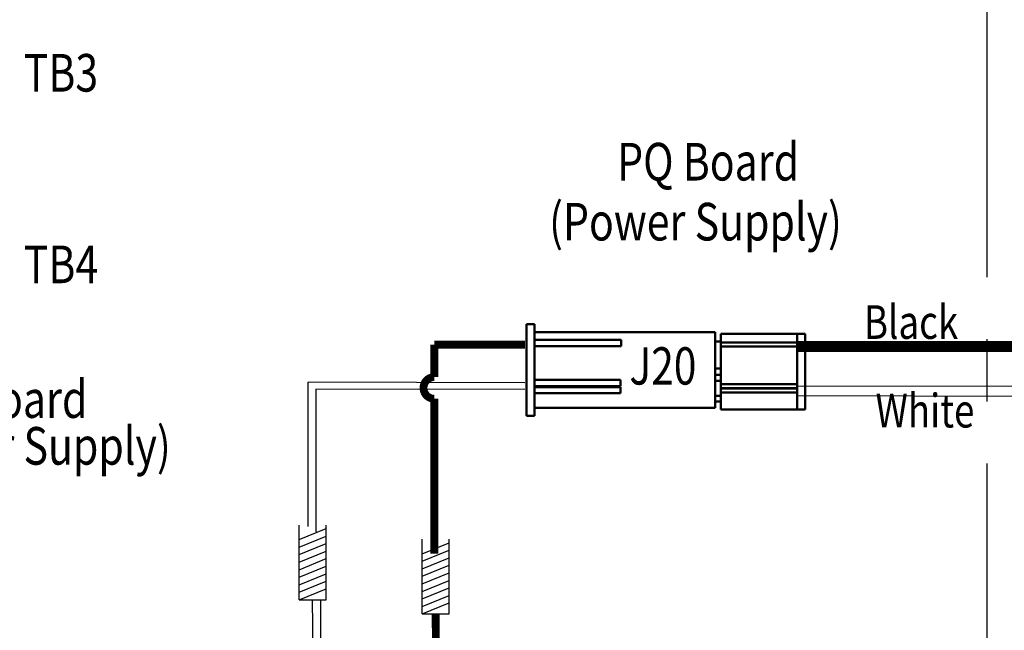
# Model space of a CAD drawing. Extents: x 27.6 to 49.1, y 10.3 to 24.2.
# Drawn here: x 33.2 to 35.8, y 13.5 to 15.1 of the extents above; entities that cross this region are included whole.
import ezdxf

# ---------------------------------------------------------------- set-up
doc = ezdxf.new("R2010")
doc.units = 0
doc.header["$LTSCALE"] = 1.3333
doc.header["$MEASUREMENT"] = 0
doc.linetypes.add('CENTER2', pattern=[1.125, 0.75, -0.125, 0.125, -0.125])
doc.layers.get('0').update_dxf_attribs({"linetype": 'CONTINUOUS'})
doc.layers.add('SCHEMATIC 28697-4', color=7, linetype='CONTINUOUS')
doc.layers.add('Symbol (ANSI)', color=7, linetype='CONTINUOUS', lineweight=25)
doc.layers.add('Visible (ANSI)', color=7, linetype='CONTINUOUS', lineweight=50)
doc.styles.add('Note Text (ANSI)', font='simplex.shx')

msp = doc.modelspace()

# ---------------------------------------------------------------- linework, layer by layer
at = {"color": 7}
for p, q in [((33.9281, 13.5496), (33.9281, 13.7495)), ((33.9281, 13.7108), (34.0006, 13.7403)), ((34.0006, 13.5496), (34.0006, 13.7495)), ((33.9281, 13.6907), (34.0006, 13.7201)), ((33.9281, 13.6907), (34.0006, 13.7201)), ((34.2577, 13.5117), (34.2577, 13.7116)), ((34.2577, 13.6729), (34.3302, 13.7023)), ((34.3302, 13.5117), (34.3302, 13.7116)), ((33.9281, 13.6705), (34.0006, 13.7)), ((33.9281, 13.6705), (34.0006, 13.7)), ((33.9281, 13.6504), (34.0006, 13.6798)), ((33.9281, 13.6504), (34.0006, 13.6798)), ((34.2577, 13.6527), (34.3302, 13.6822)), ((34.2577, 13.6527), (34.3302, 13.6822)), ((33.9281, 13.6302), (34.0006, 13.6597)), ((33.9281, 13.6302), (34.0006, 13.6597)), ((34.2577, 13.6326), (34.3302, 13.662)), ((34.2577, 13.6326), (34.3302, 13.662)), ((33.9281, 13.6101), (34.0006, 13.6395)), ((33.9281, 13.6101), (34.0006, 13.6395)), ((34.2577, 13.6124), (34.3302, 13.6419)), ((34.2577, 13.6124), (34.3302, 13.6419)), ((33.9281, 13.5899), (34.0006, 13.6194)), ((33.9281, 13.5899), (34.0006, 13.6194)), ((33.9281, 13.5698), (34.0006, 13.5992)), ((33.9281, 13.5698), (34.0006, 13.5992)), ((34.2577, 13.5923), (34.3302, 13.6217)), ((34.2577, 13.5923), (34.3302, 13.6217)), ((34.2577, 13.5721), (34.3302, 13.6016)), ((34.2577, 13.5721), (34.3302, 13.6016)), ((33.9281, 13.5496), (34.0006, 13.5791)), ((34.2577, 13.552), (34.3302, 13.5814)), ((34.2577, 13.552), (34.3302, 13.5814)), ((33.9281, 13.5496), (34.0006, 13.5496)), ((33.9281, 13.5496), (34.0006, 13.5496)), ((33.9706, 13.0245), (33.9643, 13.5496)), ((33.976, 12.5834), (33.9643, 13.5496)), ((34.2577, 13.5318), (34.3302, 13.5613)), ((34.2577, 13.5318), (34.3302, 13.5613)), ((34.2577, 13.5117), (34.3302, 13.5411)), ((34.2577, 13.5117), (34.3302, 13.5117)), ((34.2577, 13.5117), (34.3302, 13.5117)), ((34.3003, 12.9866), (34.294, 13.5117))]:
    msp.add_line(p, q, dxfattribs=at)
at = {"color": 7, "const_width": 0.021}
msp.add_lwpolyline([(34.3003, 12.9866), (34.294, 13.5117)], dxfattribs=at)
at = {"layer": 'SCHEMATIC 28697-4'}
for p, q in [((33.9523, 13.7461), (33.9523, 14.1325)), ((34.5335, 14.1312), (33.9523, 14.1325)), ((34.5335, 14.113), (33.973, 14.1143)), ((33.973, 14.1143), (33.973, 13.7314)), ((36.6278, 14.1192), (35.2649, 14.1218)), ((36.6278, 14.0932), (35.2649, 14.0958)), ((33.9852, 13.5496), (33.9852, 12.5838))]:
    msp.add_line(p, q, dxfattribs=at)
at = {"layer": 'SCHEMATIC 28697-4', "linetype": 'CENTER2'}
msp.add_lwpolyline([(30.4349, 16.9142), (35.7724, 16.9142), (35.7724, 11.4795), (30.4349, 11.4874)], close=True, dxfattribs=at)
at = {"layer": 'SCHEMATIC 28697-4'}
for points, const_width in [([(34.5335, 14.2331), (34.2907, 14.2331)], 0.021), ([(34.2907, 14.1464), (34.2907, 14.2331)], 0.021), ([(36.6278, 14.2282), (35.2649, 14.2282)], 0.03), ([(34.2907, 13.6727), (34.2907, 14.0881)], 0.021)]:
    msp.add_lwpolyline(points, dxfattribs=dict(at, const_width=const_width))
at = {"layer": 'SCHEMATIC 28697-4', "const_width": 0.021}
msp.add_lwpolyline([(34.2907, 14.1464, 0.996709), (34.2907, 14.0881)], format="xyb", dxfattribs=at)
at = {"layer": 'Visible (ANSI)'}
for p, q in [((34.5378, 14.0425), (34.5378, 14.2878)), ((34.5589, 14.2878), (34.5378, 14.2878)), ((34.5589, 14.2878), (34.5589, 14.0425)), ((35.0432, 14.2667), (34.5589, 14.2667)), ((35.0432, 14.2667), (35.0432, 14.0637)), ((35.0584, 14.2624), (35.2635, 14.2624)), ((35.0584, 14.2624), (35.0584, 14.2106)), ((35.2847, 14.2624), (35.2635, 14.2624)), ((35.2635, 14.2561), (35.2635, 14.2624)), ((35.2635, 14.2561), (35.2635, 14.0658)), ((35.2847, 14.2624), (35.2847, 14.2561)), ((35.2847, 14.2561), (35.2847, 14.0658)), ((34.5609, 14.2462), (34.7914, 14.2462)), ((34.7914, 14.2462), (34.7914, 14.2293)), ((35.0584, 14.2413), (35.0432, 14.2413)), ((35.0604, 14.2388), (35.2656, 14.2388)), ((34.5609, 14.2293), (34.7914, 14.2293)), ((35.0584, 14.2106), (35.0584, 14.2)), ((35.0604, 14.2282), (35.2656, 14.2282)), ((35.0584, 14.2), (35.0584, 14.1276)), ((35.0584, 14.1694), (35.0432, 14.1694)), ((35.0584, 14.1525), (35.0432, 14.1525)), ((34.5589, 14.1387), (34.7894, 14.1387)), ((34.7894, 14.1218), (34.7894, 14.1387)), ((35.0584, 14.1366), (35.0432, 14.1366)), ((35.0584, 14.1276), (35.0584, 14.117)), ((35.0584, 14.1276), (35.2635, 14.1276)), ((34.5589, 14.1218), (34.7894, 14.1218)), ((34.5589, 14.1197), (34.7894, 14.1197)), ((34.5589, 14.1028), (34.7894, 14.1028)), ((34.7894, 14.1028), (34.7894, 14.1197)), ((35.0584, 14.117), (35.0584, 14.116)), ((35.0584, 14.117), (35.2635, 14.117)), ((35.0584, 14.116), (35.0584, 14.1054)), ((35.0584, 14.116), (35.2635, 14.116)), ((35.0584, 14.1054), (35.0584, 14.0594)), ((35.0584, 14.1054), (35.2635, 14.1054)), ((35.0584, 14.0964), (35.0432, 14.0964)), ((35.0584, 14.0806), (35.0432, 14.0806)), ((35.0432, 14.0637), (34.5589, 14.0637)), ((35.0584, 14.0594), (35.2635, 14.0594)), ((35.2635, 14.0594), (35.2635, 14.0658)), ((35.2635, 14.0594), (35.2847, 14.0594)), ((35.2847, 14.0658), (35.2847, 14.0594)), ((34.5378, 14.0425), (34.5589, 14.0425))]:
    msp.add_line(p, q, dxfattribs=at)

# ---------------------------------------------------------------- texts
at = {"layer": 'Symbol (ANSI)', "style": 'Note Text (ANSI)', "width": 0.8}
for s, height, p in [('TB3', 0.10086, (33.1899, 14.9113)), ('PQ Board ', 0.10086, (34.7808, 14.673)), ('(Power Supply)', 0.100859, (34.5984, 14.5123)), ('TB4', 0.10086, (33.1899, 14.3979)), ('Black', 0.09023, (35.4424, 14.2486)), ('J20', 0.1, (34.8138, 14.1262)), ('PQ Board ', 0.10086, (32.8725, 14.0369)), ('White', 0.09023, (35.4737, 14.0112)), ('(Power Supply)', 0.100859, (32.799, 13.9116))]:
    msp.add_text(s, height=height, dxfattribs=at).set_placement(p)

doc.saveas('drawing.dxf')
